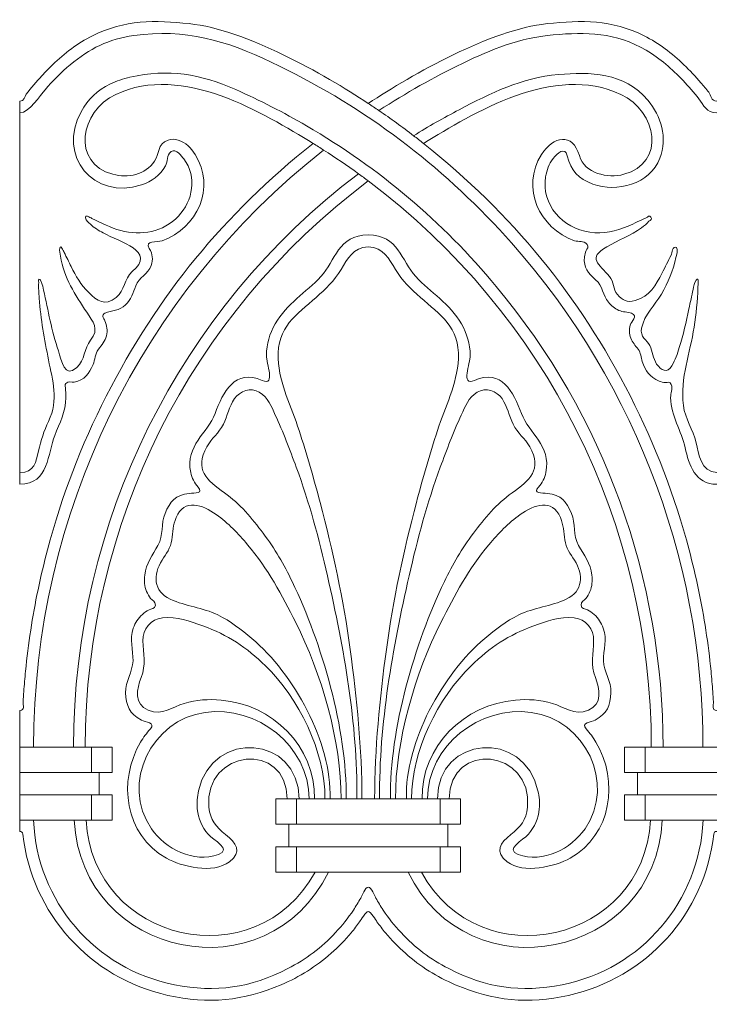
# Model space of a CAD drawing. Units: millimetres. Extents: x -117 to 115, y -51 to 43.
# Drawn here: x -117 to -59, y -39 to 43 of the extents above; entities that cross this region are included whole.
import ezdxf

# ---------------------------------------------------------------- set-up
doc = ezdxf.new("R2010")
doc.units = ezdxf.units.MM
doc.header["$MEASUREMENT"] = 0
doc.layers.add('Make2D__visible__tangents', color=7, linetype='Continuous')

msp = doc.modelspace()

# ---------------------------------------------------------------- linework, layer by layer
at = {"layer": 'Make2D__visible__tangents', "color": 5, "lineweight": 9}
for points, knots in [([(-88.119, 36.404), (-91.84, 38.858), (-98.31, 42.539), (-103.033, 43.045), (-105.868, 43.349), (-108.407, 43.375), (-111.098, 42.037), (-112.356, 41.412), (-113.41, 40.587), (-114.416, 39.625), (-114.728, 39.327), (-115.03, 39.02), (-115.323, 38.703), (-115.778, 38.21), (-116.209, 37.699), (-116.614, 37.164), (-116.775, 36.952), (-116.764, 36.598), (-117.162, 36.598)], [0, 0, 0, 0, 0.142857, 0.142857, 0.142857, 0.285714, 0.285714, 0.285714, 0.428571, 0.428571, 0.428571, 0.571429, 0.571429, 0.571429, 0.714286, 0.714286, 0.714286, 1, 1, 1, 1]), ([(-117.162, 35.617), (-116.357, 35.617), (-115.419, 37.11), (-115.05, 37.536), (-114.401, 38.286), (-113.712, 38.983), (-112.953, 39.623), (-111.358, 40.966), (-109.733, 41.767), (-107.647, 42.058), (-103.397, 42.65), (-99.932, 41.631), (-96.203, 39.849), (-88.866, 36.341), (-82.741, 31.844), (-77.198, 25.893), (-66.296, 14.188), (-60.234, -1.212), (-60.233, -17.206)], [0, 0, 0, 0, 0.142857, 0.142857, 0.142857, 0.285714, 0.285714, 0.285714, 0.428571, 0.428571, 0.428571, 0.571429, 0.571429, 0.571429, 0.714286, 0.714286, 0.714286, 1, 1, 1, 1]), ([(-88.119, 36.404), (-84.399, 38.858), (-77.928, 42.539), (-73.205, 43.045), (-70.37, 43.349), (-67.831, 43.375), (-65.14, 42.037), (-63.882, 41.412), (-62.828, 40.587), (-61.822, 39.625), (-61.325, 39.15), (-60.854, 38.652), (-60.406, 38.131), (-60.182, 37.871), (-59.965, 37.605), (-59.754, 37.334), (-59.548, 37.069), (-59.59, 36.598), (-59.075, 36.598)], [0, 0, 0, 0, 0.142857, 0.142857, 0.142857, 0.285714, 0.285714, 0.285714, 0.428571, 0.428571, 0.428571, 0.571429, 0.571429, 0.571429, 0.714286, 0.714286, 0.714286, 1, 1, 1, 1]), ([(-59.075, 35.617), (-59.952, 35.617), (-60.162, 36.262), (-60.575, 36.791), (-60.986, 37.317), (-61.423, 37.817), (-61.884, 38.299), (-62.816, 39.272), (-63.793, 40.135), (-64.964, 40.825), (-67.513, 42.329), (-69.947, 42.348), (-72.716, 42.109), (-75.472, 41.872), (-77.849, 40.906), (-80.278, 39.732), (-82.684, 38.569), (-84.994, 37.267), (-87.235, 35.811)], [0, 0, 0, 0, 0.142857, 0.142857, 0.142857, 0.285714, 0.285714, 0.285714, 0.428571, 0.428571, 0.428571, 0.571429, 0.571429, 0.571429, 0.714286, 0.714286, 0.714286, 1, 1, 1, 1]), ([(-92.722, 33.067), (-96.81, 35.568), (-103.595, 39.77), (-109.158, 37.156), (-112.146, 35.752), (-112.874, 31.434), (-109.401, 30.498), (-108.149, 30.161), (-106.699, 30.442), (-105.926, 31.604), (-105.542, 32.182), (-105.693, 33.033), (-104.794, 33.348), (-104.508, 33.448), (-104.256, 33.442), (-103.97, 33.355), (-103.279, 33.145), (-102.91, 32.713), (-102.547, 32.142), (-100.803, 29.4), (-102.357, 26.003), (-105.303, 24.971), (-105.712, 24.828), (-106.787, 25.032), (-106.362, 24.32)], [0, 0, 0, 0, 0.0434783, 0.0434783, 0.0434783, 0.0869565, 0.0869565, 0.0869565, 0.1304348, 0.1304348, 0.1304348, 0.173913, 0.173913, 0.173913, 0.2173913, 0.2173913, 0.2173913, 0.2608696, 0.2608696, 0.2608696, 0.3043478, 0.3043478, 0.3043478, 0.3478261, 0.3478261, 0.3478261, 0.3478261]), ([(-83.516, 33.067), (-79.428, 35.568), (-72.644, 39.77), (-67.08, 37.156), (-64.047, 35.73), (-63.309, 31.442), (-66.836, 30.498), (-68.147, 30.148), (-70.102, 30.541), (-70.533, 32.065)], [0, 0, 0, 0, 0.0434783, 0.0434783, 0.0434783, 0.0869565, 0.0869565, 0.0869565, 0.1304348, 0.1304348, 0.1304348, 0.1304348]), ([(-63.556, -17.206), (-63.557, -3.186), (-68.475, 10.39), (-77.453, 21.159), (-82.008, 26.622), (-87.129, 30.953), (-93.272, 34.539), (-95.182, 35.654), (-97.138, 36.655), (-99.159, 37.552), (-102.103, 38.86), (-104.769, 39.317), (-107.978, 38.582), (-108.541, 38.452), (-109.08, 38.28), (-109.604, 38.03), (-110.72, 37.498), (-111.462, 36.779), (-112.052, 35.698), (-114.057, 32.024), (-110.998, 28.322), (-107.016, 29.621), (-106.112, 29.915), (-105.508, 30.377), (-105.021, 31.201), (-104.798, 31.578), (-104.975, 32.07), (-104.53, 32.391), (-104.138, 32.673), (-103.666, 32.02), (-103.486, 31.777)], [0, 0, 0, 0, 0.0263158, 0.0263158, 0.0263158, 0.0526316, 0.0526316, 0.0526316, 0.0789474, 0.0789474, 0.0789474, 0.1052632, 0.1052632, 0.1052632, 0.1315789, 0.1315789, 0.1315789, 0.1578947, 0.1578947, 0.1578947, 0.1842105, 0.1842105, 0.1842105, 0.2105263, 0.2105263, 0.2105263, 0.2368421, 0.2368421, 0.2368421, 0.2631579, 0.2631579, 0.2631579, 0.2631579]), ([(-84.341, 33.712), (-83.102, 34.48), (-81.841, 35.2), (-80.55, 35.876), (-77.907, 37.259), (-75.378, 38.54), (-72.279, 38.808), (-69.653, 39.035), (-66.812, 39.01), (-64.84, 36.669), (-63.731, 35.353), (-63.155, 33.545), (-63.816, 31.839), (-64.644, 29.702), (-67.417, 28.927), (-69.416, 29.689), (-70.609, 30.144), (-71.243, 30.775), (-71.537, 32.046)], [0, 0, 0, 0, 0.027027, 0.027027, 0.027027, 0.0540541, 0.0540541, 0.0540541, 0.0810811, 0.0810811, 0.0810811, 0.1081081, 0.1081081, 0.1081081, 0.1351351, 0.1351351, 0.1351351, 0.1621622, 0.1621622, 0.1621622, 0.1621622]), ([(-70.533, 32.065), (-71.081, 34.004), (-72.713, 33.683), (-73.692, 32.141), (-75.435, 29.394), (-73.879, 26.001), (-70.929, 24.969), (-70.585, 24.849), (-70.189, 25.009), (-69.884, 24.65), (-69.712, 24.446), (-69.891, 24.313), (-69.966, 24.148), (-70.043, 23.978), (-70.09, 23.806), (-70.108, 23.619), (-70.197, 22.722), (-69.79, 22.252), (-69.176, 21.721)], [0.1304348, 0.1304348, 0.1304348, 0.1304348, 0.173913, 0.173913, 0.173913, 0.2173913, 0.2173913, 0.2173913, 0.2608696, 0.2608696, 0.2608696, 0.3043478, 0.3043478, 0.3043478, 0.3478261, 0.3478261, 0.3478261, 0.3913043, 0.3913043, 0.3913043, 0.3913043]), ([(-117.162, -14.143), (-116.688, -14.143), (-116.892, -13.714), (-116.876, -13.433), (-116.859, -13.15), (-116.84, -12.868), (-116.82, -12.585), (-116.779, -12.018), (-116.731, -11.452), (-116.675, -10.885), (-116.562, -9.744), (-116.418, -8.608), (-116.245, -7.474), (-115.897, -5.211), (-115.432, -2.982), (-114.846, -0.768), (-113.665, 3.691), (-112.052, 7.903), (-109.954, 12.01), (-105.642, 20.449), (-100.141, 27.171), (-92.722, 33.067)], [0, 0, 0, 0, 0.125, 0.125, 0.125, 0.25, 0.25, 0.25, 0.375, 0.375, 0.375, 0.5, 0.5, 0.5, 0.625, 0.625, 0.625, 0.75, 0.75, 0.75, 1, 1, 1, 1]), ([(-59.075, -14.143), (-59.55, -14.143), (-59.346, -13.714), (-59.363, -13.433), (-59.379, -13.15), (-59.398, -12.868), (-59.418, -12.585), (-59.459, -12.018), (-59.508, -11.452), (-59.564, -10.885), (-59.677, -9.744), (-59.82, -8.608), (-59.994, -7.474), (-60.341, -5.211), (-60.806, -2.982), (-61.392, -0.768), (-62.573, 3.691), (-64.186, 7.903), (-66.285, 12.01), (-70.596, 20.449), (-76.097, 27.171), (-83.516, 33.067)], [0, 0, 0, 0, 0.125, 0.125, 0.125, 0.25, 0.25, 0.25, 0.375, 0.375, 0.375, 0.5, 0.5, 0.5, 0.625, 0.625, 0.625, 0.75, 0.75, 0.75, 1, 1, 1, 1]), ([(-71.537, 32.046), (-71.72, 32.833), (-72.374, 32.271), (-72.727, 31.81), (-73.082, 31.347), (-73.245, 30.856), (-73.342, 30.294), (-73.738, 27.969), (-71.892, 25.978), (-69.67, 25.675), (-68.505, 25.515), (-67.512, 25.736), (-66.454, 26.188), (-65.948, 26.405), (-65.467, 26.672), (-64.959, 26.885)], [0.1621622, 0.1621622, 0.1621622, 0.1621622, 0.1891892, 0.1891892, 0.1891892, 0.2162162, 0.2162162, 0.2162162, 0.2432432, 0.2432432, 0.2432432, 0.2702703, 0.2702703, 0.2702703, 0.2972973, 0.2972973, 0.2972973, 0.2972973]), ([(-103.486, 31.777), (-102.368, 30.269), (-102.725, 28.308), (-103.944, 27.01), (-105.198, 25.675), (-107.059, 25.361), (-108.747, 25.817), (-109.599, 26.047), (-110.354, 26.465), (-111.143, 26.825)], [0.26315789, 0.26315789, 0.26315789, 0.26315789, 0.28947368, 0.28947368, 0.28947368, 0.31578947, 0.31578947, 0.31578947, 0.34210526, 0.34210526, 0.34210526, 0.34210526]), ([(-111.143, 26.825), (-111.324, 26.908), (-111.738, 27.213), (-111.675, 26.863), (-111.628, 26.604), (-111.434, 26.503), (-111.275, 26.349)], [0.34210526, 0.34210526, 0.34210526, 0.34210526, 0.36842105, 0.36842105, 0.36842105, 0.39473684, 0.39473684, 0.39473684, 0.39473684]), ([(-64.959, 26.885), (-64.832, 26.938), (-64.714, 27.124), (-64.572, 26.944), (-64.428, 26.76), (-64.635, 26.693), (-64.735, 26.588)], [0.2972973, 0.2972973, 0.2972973, 0.2972973, 0.32432432, 0.32432432, 0.32432432, 0.35135135, 0.35135135, 0.35135135, 0.35135135]), ([(-111.275, 26.349), (-110.956, 26.039), (-110.586, 25.828), (-110.204, 25.617), (-108.832, 24.858), (-105.74, 24.132), (-107.783, 22.395)], [0.39473684, 0.39473684, 0.39473684, 0.39473684, 0.42105263, 0.42105263, 0.42105263, 0.44736842, 0.44736842, 0.44736842, 0.44736842]), ([(-64.735, 26.588), (-64.927, 26.389), (-65.126, 26.204), (-65.354, 26.045), (-66.268, 25.409), (-67.296, 25.008), (-68.251, 24.459), (-69.918, 23.499), (-68.895, 23.054), (-68.016, 21.987), (-67.644, 21.535), (-67.747, 20.941), (-67.368, 20.49), (-66.946, 19.989), (-66.558, 19.799), (-65.897, 19.983), (-64.601, 20.343), (-64.191, 21.273), (-63.638, 22.287)], [0.3513514, 0.3513514, 0.3513514, 0.3513514, 0.3783784, 0.3783784, 0.3783784, 0.4054054, 0.4054054, 0.4054054, 0.4324324, 0.4324324, 0.4324324, 0.4594595, 0.4594595, 0.4594595, 0.4864865, 0.4864865, 0.4864865, 0.5135135, 0.5135135, 0.5135135, 0.5135135]), ([(-88.119, 25.453), (-90.642, 25.466), (-90.864, 23.283), (-92.068, 21.985), (-93.311, 20.645), (-94.917, 19.73), (-95.874, 18.042), (-96.347, 17.207), (-96.597, 16.388), (-96.612, 15.421), (-96.621, 14.773), (-95.798, 12.817), (-96.956, 13.333)], [0, 0, 0, 0, 0.0357143, 0.0357143, 0.0357143, 0.0714286, 0.0714286, 0.0714286, 0.1071429, 0.1071429, 0.1071429, 0.1428571, 0.1428571, 0.1428571, 0.1428571]), ([(-88.119, 25.453), (-85.596, 25.466), (-85.374, 23.283), (-84.17, 21.985), (-82.928, 20.645), (-81.321, 19.73), (-80.364, 18.042), (-79.891, 17.207), (-79.641, 16.388), (-79.627, 15.421), (-79.617, 14.773), (-80.441, 12.817), (-79.282, 13.333)], [0, 0, 0, 0, 0.0357143, 0.0357143, 0.0357143, 0.0714286, 0.0714286, 0.0714286, 0.1071429, 0.1071429, 0.1071429, 0.1428571, 0.1428571, 0.1428571, 0.1428571]), ([(-113.454, 23.986), (-113.541, 24.152), (-113.744, 24.675), (-113.82, 24.343), (-113.874, 24.108), (-113.809, 23.901), (-113.772, 23.681)], [0.55263158, 0.55263158, 0.55263158, 0.55263158, 0.57894737, 0.57894737, 0.57894737, 0.60526316, 0.60526316, 0.60526316, 0.60526316]), ([(-106.362, 24.32), (-106.076, 23.841), (-106.041, 23.429), (-106.209, 22.903), (-106.447, 22.154), (-107.226, 21.933), (-107.489, 21.211), (-107.7, 20.632), (-107.863, 20.072), (-108.347, 19.618), (-108.854, 19.141), (-109.492, 19.168), (-110.059, 18.927), (-110.408, 18.779), (-110.16, 18.529), (-110.069, 18.308), (-109.895, 17.889), (-109.829, 17.509), (-109.937, 17.055), (-110.047, 16.597), (-110.327, 16.282), (-110.598, 15.935), (-110.907, 15.54), (-110.865, 15.066), (-111.051, 14.648), (-111.388, 13.893), (-111.741, 13.376), (-112.628, 13.194), (-112.854, 13.147), (-113.1, 13.337), (-113.312, 13.082), (-113.407, 12.968), (-113.367, 12.859), (-113.355, 12.739), (-113.327, 12.463), (-113.311, 12.187), (-113.312, 11.909), (-113.316, 10.727), (-113.83, 9.783), (-114.247, 8.76), (-114.84, 7.308), (-114.69, 4.687), (-117.162, 4.687)], [0.3478261, 0.3478261, 0.3478261, 0.3478261, 0.3913043, 0.3913043, 0.3913043, 0.4347826, 0.4347826, 0.4347826, 0.4782609, 0.4782609, 0.4782609, 0.5217391, 0.5217391, 0.5217391, 0.5652174, 0.5652174, 0.5652174, 0.6086957, 0.6086957, 0.6086957, 0.6521739, 0.6521739, 0.6521739, 0.6956522, 0.6956522, 0.6956522, 0.7391304, 0.7391304, 0.7391304, 0.7826087, 0.7826087, 0.7826087, 0.826087, 0.826087, 0.826087, 0.8695652, 0.8695652, 0.8695652, 0.9130435, 0.9130435, 0.9130435, 1, 1, 1, 1]), ([(-107.783, 22.395), (-108.487, 21.798), (-108.392, 20.833), (-109.119, 20.245), (-110.079, 19.468), (-110.695, 19.957), (-111.429, 20.672), (-112.074, 21.298), (-112.484, 22.035), (-112.878, 22.819), (-113.073, 23.206), (-113.255, 23.6), (-113.454, 23.986)], [0.4473684, 0.4473684, 0.4473684, 0.4473684, 0.4736842, 0.4736842, 0.4736842, 0.5, 0.5, 0.5, 0.5263158, 0.5263158, 0.5263158, 0.5526316, 0.5526316, 0.5526316, 0.5526316]), ([(-88.648, -21.516), (-88.648, -17.326), (-89.078, -13.201), (-89.628, -9.061), (-90.179, -4.916), (-91.07, -0.868), (-92.131, 3.168), (-92.66, 5.183), (-93.243, 7.18), (-93.88, 9.165), (-94.515, 11.144), (-95.523, 12.957), (-95.627, 15.147), (-95.75, 17.784), (-94.082, 18.808), (-92.464, 20.243), (-91.678, 20.94), (-90.952, 21.653), (-90.389, 22.561), (-89.818, 23.483), (-89.425, 24.351), (-88.119, 24.472)], [0, 0, 0, 0, 0.125, 0.125, 0.125, 0.25, 0.25, 0.25, 0.375, 0.375, 0.375, 0.5, 0.5, 0.5, 0.625, 0.625, 0.625, 0.75, 0.75, 0.75, 1, 1, 1, 1]), ([(-87.591, -21.516), (-87.591, -17.326), (-87.16, -13.201), (-86.61, -9.061), (-86.059, -4.916), (-85.168, -0.868), (-84.108, 3.168), (-83.578, 5.183), (-82.995, 7.18), (-82.358, 9.165), (-81.723, 11.144), (-80.715, 12.957), (-80.612, 15.147), (-80.488, 17.784), (-82.156, 18.808), (-83.774, 20.243), (-84.56, 20.94), (-85.286, 21.653), (-85.849, 22.561), (-86.421, 23.483), (-86.814, 24.351), (-88.119, 24.472)], [0, 0, 0, 0, 0.125, 0.125, 0.125, 0.25, 0.25, 0.25, 0.375, 0.375, 0.375, 0.5, 0.5, 0.5, 0.625, 0.625, 0.625, 0.75, 0.75, 0.75, 1, 1, 1, 1]), ([(-62.896, 23.763), (-62.812, 23.932), (-62.765, 24.597), (-62.449, 24.407), (-62.281, 24.305), (-62.461, 23.691), (-62.485, 23.58)], [0.54054054, 0.54054054, 0.54054054, 0.54054054, 0.56756757, 0.56756757, 0.56756757, 0.59459459, 0.59459459, 0.59459459, 0.59459459]), ([(-62.485, 23.58), (-62.72, 22.478), (-63.145, 21.495), (-63.699, 20.526), (-64.243, 19.572), (-65.106, 18.859), (-65.348, 17.676), (-65.492, 16.968), (-64.914, 16.707), (-64.665, 16.237), (-64.404, 15.746), (-64.427, 15.175), (-64.092, 14.699), (-63.71, 14.155), (-63.226, 13.898), (-62.824, 14.56), (-62.531, 15.042), (-62.373, 15.562), (-62.205, 16.089)], [0.5945946, 0.5945946, 0.5945946, 0.5945946, 0.6216216, 0.6216216, 0.6216216, 0.6486486, 0.6486486, 0.6486486, 0.6756757, 0.6756757, 0.6756757, 0.7027027, 0.7027027, 0.7027027, 0.7297297, 0.7297297, 0.7297297, 0.7567568, 0.7567568, 0.7567568, 0.7567568]), ([(-115.335, 21.482), (-115.372, 21.581), (-115.398, 21.676), (-115.49, 21.748), (-115.631, 21.859), (-115.574, 21.592), (-115.578, 21.495)], [0.78947368, 0.78947368, 0.78947368, 0.78947368, 0.81578947, 0.81578947, 0.81578947, 0.84210526, 0.84210526, 0.84210526, 0.84210526]), ([(-69.176, 21.721), (-68.571, 21.197), (-68.59, 20.41), (-68.106, 19.843), (-67.86, 19.555), (-67.588, 19.335), (-67.244, 19.17), (-66.9, 19.005), (-66.525, 19.074), (-66.18, 18.927), (-65.596, 18.68), (-66.21, 18.268), (-66.291, 17.942), (-66.385, 17.562), (-66.378, 17.228), (-66.241, 16.858), (-66.108, 16.499), (-65.871, 16.229), (-65.644, 15.94), (-65.395, 15.623), (-65.405, 15.252), (-65.288, 14.908), (-65.028, 14.137), (-64.688, 13.611), (-63.894, 13.282), (-63.72, 13.209), (-63.548, 13.169), (-63.359, 13.165), (-63.177, 13.161), (-62.975, 13.259), (-62.882, 13.006), (-62.736, 12.612), (-62.927, 12.275), (-62.926, 11.909), (-62.921, 10.344), (-62.015, 9.149), (-61.712, 7.718)], [0.3913043, 0.3913043, 0.3913043, 0.3913043, 0.4347826, 0.4347826, 0.4347826, 0.4782609, 0.4782609, 0.4782609, 0.5217391, 0.5217391, 0.5217391, 0.5652174, 0.5652174, 0.5652174, 0.6086957, 0.6086957, 0.6086957, 0.6521739, 0.6521739, 0.6521739, 0.6956522, 0.6956522, 0.6956522, 0.7391304, 0.7391304, 0.7391304, 0.7826087, 0.7826087, 0.7826087, 0.826087, 0.826087, 0.826087, 0.8695652, 0.8695652, 0.8695652, 0.9130435, 0.9130435, 0.9130435, 0.9130435]), ([(-61.053, 20.912), (-60.991, 21.179), (-60.965, 21.446), (-60.799, 21.688), (-60.554, 22.047), (-60.649, 21.283), (-60.656, 21.052)], [0.81081081, 0.81081081, 0.81081081, 0.81081081, 0.83783784, 0.83783784, 0.83783784, 0.86486486, 0.86486486, 0.86486486, 0.86486486]), ([(-113.938, 15.798), (-114.215, 16.623), (-114.435, 17.459), (-114.626, 18.308), (-114.816, 19.155), (-114.977, 20.008), (-115.172, 20.854)], [0.71052632, 0.71052632, 0.71052632, 0.71052632, 0.73684211, 0.73684211, 0.73684211, 0.76315789, 0.76315789, 0.76315789, 0.76315789]), ([(-62.205, 16.089), (-61.869, 17.143), (-61.626, 18.215), (-61.399, 19.295), (-61.286, 19.834), (-61.178, 20.375), (-61.053, 20.912)], [0.75675676, 0.75675676, 0.75675676, 0.75675676, 0.78378378, 0.78378378, 0.78378378, 0.81081081, 0.81081081, 0.81081081, 0.81081081]), ([(-60.656, 21.052), (-60.689, 19.952), (-60.801, 18.867), (-60.97, 17.78), (-61.307, 15.611), (-62.139, 13.575), (-61.865, 11.258), (-61.731, 10.123), (-61.036, 9.235), (-60.801, 8.151), (-60.609, 7.264), (-60.401, 5.669), (-59.075, 5.669)], [0.8648649, 0.8648649, 0.8648649, 0.8648649, 0.8918919, 0.8918919, 0.8918919, 0.9189189, 0.9189189, 0.9189189, 0.9459459, 0.9459459, 0.9459459, 1, 1, 1, 1]), ([(-111.253, 16.687), (-111.817, 15.994), (-111.7, 15.049), (-112.406, 14.399), (-113.419, 13.464), (-113.666, 14.988), (-113.938, 15.798)], [0.65789474, 0.65789474, 0.65789474, 0.65789474, 0.68421053, 0.68421053, 0.68421053, 0.71052632, 0.71052632, 0.71052632, 0.71052632]), ([(-100.109, 3.982), (-101.574, 5.015), (-102.636, 5.918), (-101.57, 7.811), (-101.184, 8.496), (-100.542, 8.963), (-100.193, 9.683), (-99.855, 10.382), (-99.718, 11.154), (-99.264, 11.816), (-98.827, 12.453), (-97.9, 12.785), (-97.199, 12.355), (-96.435, 11.887), (-96.205, 11.178), (-95.869, 10.455)], [0.25, 0.25, 0.25, 0.25, 0.3333333, 0.3333333, 0.3333333, 0.4166667, 0.4166667, 0.4166667, 0.5, 0.5, 0.5, 0.5833333, 0.5833333, 0.5833333, 0.6666667, 0.6666667, 0.6666667, 0.6666667]), ([(-76.129, 3.982), (-74.664, 5.015), (-73.602, 5.918), (-74.669, 7.811), (-75.054, 8.496), (-75.696, 8.963), (-76.045, 9.683), (-76.383, 10.382), (-76.52, 11.154), (-76.975, 11.816), (-77.411, 12.453), (-78.339, 12.785), (-79.039, 12.355), (-79.803, 11.887), (-80.033, 11.178), (-80.369, 10.455)], [0.25, 0.25, 0.25, 0.25, 0.3333333, 0.3333333, 0.3333333, 0.4166667, 0.4166667, 0.4166667, 0.5, 0.5, 0.5, 0.5833333, 0.5833333, 0.5833333, 0.6666667, 0.6666667, 0.6666667, 0.6666667]), ([(-114.764, 9.924), (-115.146, 9.135), (-115.381, 8.313), (-115.588, 7.469), (-115.819, 6.531), (-115.914, 5.669), (-117.162, 5.669)], [0.92105263, 0.92105263, 0.92105263, 0.92105263, 0.94736842, 0.94736842, 0.94736842, 1, 1, 1, 1]), ([(-100.882, 10.581), (-101.5, 8.918), (-103.38, 7.949), (-102.915, 5.669), (-102.818, 5.194), (-102.62, 4.817), (-102.303, 4.455)], [0.17857143, 0.17857143, 0.17857143, 0.17857143, 0.21428571, 0.21428571, 0.21428571, 0.25, 0.25, 0.25, 0.25]), ([(-95.869, 10.455), (-95.209, 9.031), (-94.656, 7.569), (-94.114, 6.099), (-93.026, 3.146), (-92.216, 0.137), (-91.524, -2.926), (-90.135, -9.073), (-89.023, -15.148), (-89.059, -21.516)], [0.6666667, 0.6666667, 0.6666667, 0.6666667, 0.75, 0.75, 0.75, 0.8333333, 0.8333333, 0.8333333, 1, 1, 1, 1]), ([(-80.369, 10.455), (-81.029, 9.031), (-81.582, 7.569), (-82.124, 6.099), (-83.212, 3.146), (-84.022, 0.137), (-84.714, -2.926), (-86.103, -9.073), (-87.215, -15.148), (-87.179, -21.516)], [0.6666667, 0.6666667, 0.6666667, 0.6666667, 0.75, 0.75, 0.75, 0.8333333, 0.8333333, 0.8333333, 1, 1, 1, 1]), ([(-75.357, 10.581), (-74.738, 8.918), (-72.858, 7.949), (-73.323, 5.669), (-73.42, 5.194), (-73.619, 4.817), (-73.936, 4.455)], [0.17857143, 0.17857143, 0.17857143, 0.17857143, 0.21428571, 0.21428571, 0.21428571, 0.25, 0.25, 0.25, 0.25]), ([(-102.303, 4.455), (-101.801, 3.882), (-102.567, 3.977), (-103.039, 3.93), (-104.175, 3.819), (-104.641, 3.245), (-105.046, 2.266), (-105.405, 1.398), (-105.155, 0.457), (-105.639, -0.405), (-106.087, -1.2), (-106.641, -1.898), (-106.747, -2.883), (-106.798, -3.356), (-106.77, -3.786), (-106.592, -4.236), (-106.506, -4.453), (-106.394, -4.648), (-106.252, -4.832), (-106.115, -5.009), (-105.84, -5.064), (-105.86, -5.377), (-105.881, -5.72), (-106.188, -5.657), (-106.383, -5.76), (-106.588, -5.87), (-106.771, -6.001), (-106.941, -6.159), (-107.293, -6.484), (-107.532, -6.844), (-107.699, -7.292), (-108.054, -8.242), (-107.686, -9.106), (-107.718, -10.013), (-107.752, -10.956), (-108.371, -11.701), (-108.335, -12.673), (-108.295, -13.742), (-108.02, -14.429), (-107.019, -14.952), (-106.684, -15.128), (-105.808, -15.17), (-106.275, -15.687)], [0.25, 0.25, 0.25, 0.25, 0.2857143, 0.2857143, 0.2857143, 0.3214286, 0.3214286, 0.3214286, 0.3571429, 0.3571429, 0.3571429, 0.3928571, 0.3928571, 0.3928571, 0.4285714, 0.4285714, 0.4285714, 0.4642857, 0.4642857, 0.4642857, 0.5, 0.5, 0.5, 0.5357143, 0.5357143, 0.5357143, 0.5714286, 0.5714286, 0.5714286, 0.6071429, 0.6071429, 0.6071429, 0.6428571, 0.6428571, 0.6428571, 0.6785714, 0.6785714, 0.6785714, 0.7142857, 0.7142857, 0.7142857, 0.75, 0.75, 0.75, 0.75]), ([(-73.936, 4.455), (-74.437, 3.882), (-73.671, 3.977), (-73.199, 3.93), (-72.063, 3.819), (-71.597, 3.245), (-71.192, 2.266), (-70.834, 1.398), (-71.084, 0.457), (-70.599, -0.405), (-70.151, -1.2), (-69.597, -1.898), (-69.491, -2.883), (-69.441, -3.356), (-69.469, -3.786), (-69.647, -4.236), (-69.733, -4.453), (-69.844, -4.648), (-69.987, -4.832), (-70.123, -5.009), (-70.398, -5.064), (-70.379, -5.377), (-70.357, -5.72), (-70.05, -5.657), (-69.855, -5.76), (-69.65, -5.87), (-69.468, -6.001), (-69.297, -6.159), (-68.945, -6.484), (-68.706, -6.844), (-68.539, -7.292), (-68.184, -8.242), (-68.552, -9.106), (-68.52, -10.013), (-68.486, -10.956), (-67.867, -11.701), (-67.903, -12.673), (-67.943, -13.742), (-68.218, -14.429), (-69.219, -14.952), (-69.554, -15.128), (-70.43, -15.17), (-69.964, -15.687)], [0.25, 0.25, 0.25, 0.25, 0.2857143, 0.2857143, 0.2857143, 0.3214286, 0.3214286, 0.3214286, 0.3571429, 0.3571429, 0.3571429, 0.3928571, 0.3928571, 0.3928571, 0.4285714, 0.4285714, 0.4285714, 0.4642857, 0.4642857, 0.4642857, 0.5, 0.5, 0.5, 0.5357143, 0.5357143, 0.5357143, 0.5714286, 0.5714286, 0.5714286, 0.6071429, 0.6071429, 0.6071429, 0.6428571, 0.6428571, 0.6428571, 0.6785714, 0.6785714, 0.6785714, 0.7142857, 0.7142857, 0.7142857, 0.75, 0.75, 0.75, 0.75]), ([(-91.299, -21.516), (-91.158, -16.78), (-94.346, -11.08), (-97.816, -8.161), (-98.704, -7.413), (-99.595, -6.711), (-100.653, -6.194), (-101.926, -5.573), (-103.341, -5.49), (-104.617, -4.882), (-106.028, -4.21), (-106.075, -2.843), (-105.301, -1.64), (-104.959, -1.106), (-104.579, -0.632), (-104.497, 0.052), (-104.422, 0.682), (-104.387, 1.304), (-104.132, 1.909), (-103.438, 3.561), (-101.932, 2.972), (-100.784, 2.164), (-99.774, 1.454), (-98.963, 0.584), (-98.173, -0.345), (-96.49, -2.325), (-95.324, -4.549), (-94.165, -6.83), (-92.046, -10.999), (-90.349, -16.755), (-90.39, -21.516)], [0, 0, 0, 0, 0.090909, 0.090909, 0.090909, 0.181818, 0.181818, 0.181818, 0.272727, 0.272727, 0.272727, 0.363636, 0.363636, 0.363636, 0.454545, 0.454545, 0.454545, 0.545455, 0.545455, 0.545455, 0.636364, 0.636364, 0.636364, 0.727273, 0.727273, 0.727273, 0.818182, 0.818182, 0.818182, 1, 1, 1, 1]), ([(-89.959, -21.516), (-89.895, -15.671), (-91.983, -8.577), (-94.46, -3.419), (-95.142, -1.998), (-95.921, -0.66), (-96.874, 0.601), (-97.827, 1.862), (-98.787, 3.05), (-100.109, 3.982)], [0, 0, 0, 0, 0.0833333, 0.0833333, 0.0833333, 0.1666667, 0.1666667, 0.1666667, 0.25, 0.25, 0.25, 0.25]), ([(-86.279, -21.516), (-86.343, -15.671), (-84.256, -8.577), (-81.779, -3.419), (-81.096, -1.998), (-80.317, -0.66), (-79.364, 0.601), (-78.411, 1.862), (-77.451, 3.05), (-76.129, 3.982)], [0, 0, 0, 0, 0.0833333, 0.0833333, 0.0833333, 0.1666667, 0.1666667, 0.1666667, 0.25, 0.25, 0.25, 0.25]), ([(-84.939, -21.516), (-85.08, -16.78), (-81.892, -11.08), (-78.422, -8.161), (-77.534, -7.413), (-76.643, -6.711), (-75.585, -6.194), (-74.312, -5.573), (-72.897, -5.49), (-71.621, -4.882), (-70.211, -4.21), (-70.163, -2.843), (-70.937, -1.64), (-71.28, -1.106), (-71.66, -0.632), (-71.741, 0.052), (-71.816, 0.682), (-71.852, 1.304), (-72.106, 1.909), (-72.8, 3.561), (-74.306, 2.972), (-75.454, 2.164), (-76.464, 1.454), (-77.276, 0.584), (-78.065, -0.345), (-79.748, -2.325), (-80.914, -4.549), (-82.073, -6.83), (-84.192, -10.999), (-85.889, -16.755), (-85.848, -21.516)], [0, 0, 0, 0, 0.090909, 0.090909, 0.090909, 0.181818, 0.181818, 0.181818, 0.272727, 0.272727, 0.272727, 0.363636, 0.363636, 0.363636, 0.454545, 0.454545, 0.454545, 0.545455, 0.545455, 0.545455, 0.636364, 0.636364, 0.636364, 0.727273, 0.727273, 0.727273, 0.818182, 0.818182, 0.818182, 1, 1, 1, 1]), ([(-107.043, -11.413), (-106.619, -10.363), (-106.874, -9.379), (-106.897, -8.352), (-106.919, -7.393), (-106.246, -6.54), (-105.269, -6.436), (-104.028, -6.305), (-103.004, -6.737), (-101.903, -7.116)], [0.4, 0.4, 0.4, 0.4, 0.5, 0.5, 0.5, 0.6, 0.6, 0.6, 0.7, 0.7, 0.7, 0.7]), ([(-69.195, -11.413), (-69.619, -10.363), (-69.364, -9.379), (-69.341, -8.352), (-69.32, -7.393), (-69.992, -6.54), (-70.969, -6.436), (-72.21, -6.305), (-73.234, -6.737), (-74.336, -7.116)], [0.4, 0.4, 0.4, 0.4, 0.5, 0.5, 0.5, 0.6, 0.6, 0.6, 0.7, 0.7, 0.7, 0.7]), ([(-101.903, -7.116), (-99.853, -7.822), (-98.229, -8.933), (-96.689, -10.423), (-93.93, -13.093), (-91.697, -17.559), (-91.733, -21.516)], [0.7, 0.7, 0.7, 0.7, 0.8, 0.8, 0.8, 1, 1, 1, 1]), ([(-74.336, -7.116), (-76.386, -7.822), (-78.01, -8.933), (-79.549, -10.423), (-82.308, -13.093), (-84.541, -17.559), (-84.505, -21.516)], [0.7, 0.7, 0.7, 0.7, 0.8, 0.8, 0.8, 1, 1, 1, 1]), ([(-92.599, -21.516), (-92.525, -17.108), (-96.121, -13.658), (-100.374, -13.286), (-101.434, -13.193), (-102.429, -13.261), (-103.457, -13.566), (-104.443, -13.857), (-105.24, -14.616), (-106.457, -14.132), (-107.643, -13.66), (-107.415, -12.334), (-107.043, -11.413)], [0, 0, 0, 0, 0.1, 0.1, 0.1, 0.2, 0.2, 0.2, 0.3, 0.3, 0.3, 0.4, 0.4, 0.4, 0.4]), ([(-83.64, -21.516), (-83.713, -17.108), (-80.117, -13.658), (-75.864, -13.286), (-74.804, -13.193), (-73.809, -13.261), (-72.782, -13.566), (-71.796, -13.857), (-70.998, -14.616), (-69.781, -14.132), (-68.595, -13.66), (-68.824, -12.334), (-69.195, -11.413)], [0, 0, 0, 0, 0.1, 0.1, 0.1, 0.2, 0.2, 0.2, 0.3, 0.3, 0.3, 0.4, 0.4, 0.4, 0.4]), ([(-102.366, -22.329), (-102.284, -23.168), (-101.991, -23.819), (-101.455, -24.461), (-101.032, -24.968), (-99.428, -25.712), (-100.608, -26.143), (-102.664, -26.895), (-105.034, -25.661), (-106.18, -24.002), (-108.788, -20.223), (-106.177, -14.909), (-101.702, -14.307), (-97.41, -13.73), (-93.056, -17.054), (-93.056, -21.515)], [0.5, 0.5, 0.5, 0.5, 0.5833333, 0.5833333, 0.5833333, 0.6666667, 0.6666667, 0.6666667, 0.75, 0.75, 0.75, 0.8333333, 0.8333333, 0.8333333, 1, 1, 1, 1]), ([(-73.872, -22.329), (-73.954, -23.168), (-74.247, -23.819), (-74.783, -24.461), (-75.206, -24.968), (-76.81, -25.712), (-75.631, -26.143), (-73.574, -26.895), (-71.204, -25.661), (-70.058, -24.002), (-67.45, -20.223), (-70.062, -14.909), (-74.536, -14.307), (-78.828, -13.73), (-83.182, -17.054), (-83.182, -21.515)], [0.5, 0.5, 0.5, 0.5, 0.5833333, 0.5833333, 0.5833333, 0.6666667, 0.6666667, 0.6666667, 0.75, 0.75, 0.75, 0.8333333, 0.8333333, 0.8333333, 1, 1, 1, 1]), ([(-106.275, -15.687), (-106.585, -16.03), (-106.853, -16.396), (-107.09, -16.793), (-109.016, -20.019), (-108.402, -24.504), (-104.94, -26.445), (-103.674, -27.155), (-101.064, -27.801), (-99.683, -26.756), (-98.608, -25.941), (-99.113, -25.182), (-100.002, -24.482)], [0.75, 0.75, 0.75, 0.75, 0.7857143, 0.7857143, 0.7857143, 0.8214286, 0.8214286, 0.8214286, 0.8571429, 0.8571429, 0.8571429, 0.8928571, 0.8928571, 0.8928571, 0.8928571]), ([(-93.89, -21.516), (-93.887, -16.208), (-101.113, -15.684), (-102.259, -20.834), (-102.315, -21.088), (-102.354, -21.342), (-102.373, -21.602), (-102.382, -21.731), (-102.386, -21.86), (-102.385, -21.99), (-102.384, -22.055), (-102.381, -22.12), (-102.378, -22.184)], [0, 0, 0, 0, 0.0833333, 0.0833333, 0.0833333, 0.1666667, 0.1666667, 0.1666667, 0.25, 0.25, 0.25, 0.3333333, 0.3333333, 0.3333333, 0.3333333]), ([(-82.348, -21.516), (-82.351, -16.208), (-75.125, -15.684), (-73.98, -20.834), (-73.923, -21.088), (-73.884, -21.342), (-73.866, -21.602), (-73.856, -21.731), (-73.852, -21.86), (-73.853, -21.99), (-73.854, -22.055), (-73.857, -22.12), (-73.86, -22.184), (-73.862, -22.217), (-73.865, -22.249), (-73.868, -22.281), (-73.869, -22.297), (-73.87, -22.313), (-73.872, -22.329)], [0, 0, 0, 0, 0.0833333, 0.0833333, 0.0833333, 0.1666667, 0.1666667, 0.1666667, 0.25, 0.25, 0.25, 0.3333333, 0.3333333, 0.3333333, 0.4166667, 0.4166667, 0.4166667, 0.5, 0.5, 0.5, 0.5]), ([(-69.964, -15.687), (-69.654, -16.03), (-69.385, -16.396), (-69.148, -16.793), (-67.223, -20.019), (-67.836, -24.504), (-71.299, -26.445), (-72.564, -27.155), (-75.174, -27.801), (-76.555, -26.756), (-77.63, -25.941), (-77.125, -25.182), (-76.236, -24.482)], [0.75, 0.75, 0.75, 0.75, 0.7857143, 0.7857143, 0.7857143, 0.8214286, 0.8214286, 0.8214286, 0.8571429, 0.8571429, 0.8571429, 0.8928571, 0.8928571, 0.8928571, 0.8928571]), ([(-100.002, -24.482), (-100.785, -23.865), (-101.298, -23.265), (-101.393, -22.205), (-101.823, -17.36), (-94.879, -16.651), (-94.871, -21.516)], [0.8928571, 0.8928571, 0.8928571, 0.8928571, 0.9285714, 0.9285714, 0.9285714, 1, 1, 1, 1]), ([(-76.236, -24.482), (-75.453, -23.865), (-74.94, -23.265), (-74.846, -22.205), (-74.415, -17.36), (-81.359, -16.651), (-81.367, -21.516)], [0.8928571, 0.8928571, 0.8928571, 0.8928571, 0.9285714, 0.9285714, 0.9285714, 1, 1, 1, 1]), ([(-102.378, -22.184), (-102.375, -22.217), (-102.373, -22.249), (-102.371, -22.281), (-102.369, -22.297), (-102.368, -22.313), (-102.366, -22.329)], [0.3333333, 0.3333333, 0.3333333, 0.3333333, 0.4166667, 0.4166667, 0.4166667, 0.5, 0.5, 0.5, 0.5]), ([(-60.23, -23.299), (-60.503, -30.029), (-65.359, -35.692), (-71.969, -36.988), (-75.428, -37.666), (-78.287, -37.261), (-81.421, -35.649), (-82.938, -34.869), (-84.224, -33.898), (-85.389, -32.653), (-85.94, -32.064), (-86.434, -31.441), (-86.88, -30.77), (-87.096, -30.446), (-87.297, -30.115), (-87.486, -29.775), (-87.558, -29.646), (-87.874, -28.858), (-88.119, -28.858), (-88.365, -28.858), (-88.68, -29.646), (-88.752, -29.775), (-88.941, -30.115), (-89.143, -30.446), (-89.358, -30.77), (-89.804, -31.441), (-90.298, -32.064), (-90.849, -32.653), (-92.014, -33.898), (-93.3, -34.869), (-94.817, -35.649), (-97.951, -37.261), (-100.809, -37.666), (-104.268, -36.988), (-110.879, -35.693), (-115.735, -30.03), (-116.008, -23.299)], [0, 0, 0, 0, 0.076923, 0.076923, 0.076923, 0.153846, 0.153846, 0.153846, 0.230769, 0.230769, 0.230769, 0.307692, 0.307692, 0.307692, 0.384615, 0.384615, 0.384615, 0.461538, 0.461538, 0.461538, 0.538462, 0.538462, 0.538462, 0.615385, 0.615385, 0.615385, 0.692308, 0.692308, 0.692308, 0.769231, 0.769231, 0.769231, 0.846154, 0.846154, 0.846154, 1, 1, 1, 1]), ([(-59.336, -24.456), (-60.082, -31.054), (-64.94, -36.448), (-71.425, -37.877), (-74.801, -38.621), (-77.691, -38.35), (-80.869, -36.992), (-82.413, -36.332), (-83.765, -35.48), (-85.025, -34.371), (-85.626, -33.843), (-86.177, -33.277), (-86.69, -32.663), (-86.939, -32.365), (-87.175, -32.059), (-87.401, -31.743), (-87.471, -31.645), (-87.927, -30.882), (-88.119, -30.882), (-88.311, -30.882), (-88.767, -31.644), (-88.837, -31.743), (-89.063, -32.059), (-89.3, -32.365), (-89.548, -32.663), (-90.061, -33.277), (-90.612, -33.843), (-91.213, -34.371), (-92.473, -35.48), (-93.825, -36.332), (-95.369, -36.992), (-98.547, -38.35), (-101.437, -38.621), (-104.813, -37.877), (-111.297, -36.448), (-116.157, -31.054), (-116.903, -24.456)], [0, 0, 0, 0, 0.076923, 0.076923, 0.076923, 0.153846, 0.153846, 0.153846, 0.230769, 0.230769, 0.230769, 0.307692, 0.307692, 0.307692, 0.384615, 0.384615, 0.384615, 0.461538, 0.461538, 0.461538, 0.538462, 0.538462, 0.538462, 0.615385, 0.615385, 0.615385, 0.692308, 0.692308, 0.692308, 0.769231, 0.769231, 0.769231, 0.846154, 0.846154, 0.846154, 1, 1, 1, 1])]:
    msp.add_open_spline(points, degree=3, knots=knots, dxfattribs=at)
for points in [[(-117.162, 36.598), (-117.162, 36.598), (-117.162, 4.687), (-117.162, 4.687)], [(-87.235, 35.811), (-87.528, 36.011), (-87.823, 36.209), (-88.119, 36.404)], [(-84.341, 33.712), (-85.286, 34.439), (-86.25, 35.138), (-87.235, 35.811)], [(-84.341, 33.712), (-84.064, 33.499), (-83.789, 33.285), (-83.516, 33.067)], [(-92.722, 33.067), (-92.425, 32.886), (-92.131, 32.702), (-91.838, 32.516)], [(-116.006, -17.206), (-116.004, 2.198), (-107.095, 20.526), (-91.838, 32.516)], [(-88.944, 30.551), (-89.89, 31.235), (-90.853, 31.889), (-91.838, 32.516)], [(-112.683, -17.206), (-112.68, 1.551), (-103.895, 19.225), (-88.944, 30.551)], [(-88.944, 30.551), (-88.667, 30.351), (-88.392, 30.149), (-88.119, 29.944)], [(-88.119, 29.944), (-102.962, 18.815), (-111.699, 1.346), (-111.701, -17.206)], [(-64.537, -17.206), (-64.539, 1.346), (-73.276, 18.815), (-88.119, 29.944)], [(-113.772, 23.681), (-113.469, 21.857), (-112.538, 20.474), (-111.575, 19.006)], [(-63.638, 22.287), (-63.373, 22.771), (-63.142, 23.27), (-62.896, 23.763)], [(-115.578, 21.495), (-115.598, 21.054), (-115.566, 20.616), (-115.537, 20.178)], [(-115.172, 20.854), (-115.22, 21.065), (-115.259, 21.277), (-115.335, 21.482)], [(-115.537, 20.178), (-115.422, 18.436), (-115.093, 16.741), (-114.762, 15.037)], [(-111.575, 19.006), (-111.069, 18.234), (-110.496, 17.617), (-111.253, 16.687)], [(-114.762, 15.037), (-114.426, 13.303), (-113.882, 11.749), (-114.764, 9.924)], [(-96.956, 13.333), (-99.22, 14.343), (-100.223, 12.35), (-100.882, 10.581)], [(-79.282, 13.333), (-77.018, 14.343), (-76.015, 12.35), (-75.357, 10.581)], [(-61.712, 7.718), (-61.416, 6.321), (-60.889, 4.688), (-59.075, 4.687)], [(-117.162, -14.143), (-117.162, -14.143), (-117.162, -24.224), (-117.162, -24.224)], [(-117.162, -17.206), (-117.162, -17.206), (-111.175, -17.206), (-111.175, -17.206)], [(-111.175, -19.318), (-111.175, -19.318), (-111.175, -17.206), (-111.175, -17.206)], [(-111.175, -17.206), (-111.175, -17.206), (-109.47, -17.206), (-109.47, -17.206)], [(-109.47, -17.206), (-109.47, -17.206), (-109.47, -19.318), (-109.47, -19.318)], [(-65.063, -17.206), (-65.063, -17.206), (-66.769, -17.206), (-66.769, -17.206)], [(-66.769, -17.206), (-66.769, -17.206), (-66.769, -19.318), (-66.769, -19.318)], [(-65.063, -19.318), (-65.063, -19.318), (-65.063, -17.206), (-65.063, -17.206)], [(-59.075, -17.206), (-59.075, -17.206), (-65.063, -17.206), (-65.063, -17.206)], [(-117.162, -19.318), (-117.162, -19.318), (-111.175, -19.318), (-111.175, -19.318)], [(-109.47, -19.318), (-109.47, -19.318), (-111.175, -19.318), (-111.175, -19.318)], [(-110.538, -21.187), (-110.538, -21.187), (-110.538, -19.318), (-110.538, -19.318)], [(-66.769, -19.318), (-66.769, -19.318), (-65.063, -19.318), (-65.063, -19.318)], [(-65.7, -19.318), (-65.7, -19.318), (-65.7, -21.187), (-65.7, -21.187)], [(-59.075, -19.318), (-59.075, -19.318), (-65.063, -19.318), (-65.063, -19.318)], [(-117.162, -21.187), (-117.162, -21.187), (-111.175, -21.187), (-111.175, -21.187)], [(-111.175, -21.187), (-111.175, -21.187), (-111.175, -23.299), (-111.175, -23.299)], [(-111.175, -21.187), (-111.175, -21.187), (-109.47, -21.187), (-109.47, -21.187)], [(-109.47, -21.187), (-109.47, -21.187), (-109.47, -23.299), (-109.47, -23.299)], [(-66.769, -21.187), (-66.769, -21.187), (-66.769, -23.299), (-66.769, -23.299)], [(-65.063, -21.187), (-65.063, -21.187), (-66.769, -21.187), (-66.769, -21.187)], [(-65.063, -21.187), (-65.063, -21.187), (-65.063, -23.299), (-65.063, -23.299)], [(-59.075, -21.187), (-59.075, -21.187), (-65.063, -21.187), (-65.063, -21.187)], [(-94.107, -21.516), (-94.107, -21.516), (-95.812, -21.516), (-95.812, -21.516)], [(-95.812, -21.516), (-95.812, -21.516), (-95.812, -23.628), (-95.812, -23.628)], [(-94.107, -23.628), (-94.107, -23.628), (-94.107, -21.516), (-94.107, -21.516)], [(-88.119, -21.516), (-88.119, -21.516), (-94.107, -21.516), (-94.107, -21.516)], [(-93.737, -21.516), (-93.737, -21.516), (-93.056, -21.515), (-93.056, -21.515)], [(-93.056, -21.515), (-93.056, -21.515), (-92.599, -21.516), (-92.599, -21.516)], [(-88.119, -21.516), (-88.119, -21.516), (-82.132, -21.516), (-82.132, -21.516)], [(-83.182, -21.515), (-83.182, -21.515), (-83.64, -21.516), (-83.64, -21.516)], [(-82.348, -21.516), (-82.348, -21.516), (-83.182, -21.515), (-83.182, -21.515)], [(-82.132, -23.628), (-82.132, -23.628), (-82.132, -21.516), (-82.132, -21.516)], [(-82.132, -21.516), (-82.132, -21.516), (-80.426, -21.516), (-80.426, -21.516)], [(-80.426, -21.516), (-80.426, -21.516), (-80.426, -23.628), (-80.426, -23.628)], [(-117.162, -23.299), (-117.162, -23.299), (-111.175, -23.299), (-111.175, -23.299)], [(-112.616, -23.299), (-112.008, -34.799), (-96.497, -37.957), (-91.443, -27.609)], [(-111.633, -23.299), (-111.042, -33.502), (-97.465, -36.568), (-92.547, -27.609)], [(-111.175, -23.299), (-111.175, -23.299), (-109.47, -23.299), (-109.47, -23.299)], [(-95.812, -23.628), (-95.812, -23.628), (-94.107, -23.628), (-94.107, -23.628)], [(-94.744, -23.628), (-94.744, -23.628), (-94.744, -25.497), (-94.744, -25.497)], [(-88.119, -23.628), (-88.119, -23.628), (-94.107, -23.628), (-94.107, -23.628)], [(-88.119, -23.628), (-88.119, -23.628), (-82.132, -23.628), (-82.132, -23.628)], [(-63.623, -23.299), (-64.23, -34.799), (-79.742, -37.957), (-84.796, -27.609)], [(-83.691, -27.609), (-78.773, -36.568), (-65.196, -33.502), (-64.606, -23.299)], [(-80.426, -23.628), (-80.426, -23.628), (-82.132, -23.628), (-82.132, -23.628)], [(-81.494, -25.497), (-81.494, -25.497), (-81.494, -23.628), (-81.494, -23.628)], [(-65.063, -23.299), (-65.063, -23.299), (-66.769, -23.299), (-66.769, -23.299)], [(-59.075, -23.299), (-59.075, -23.299), (-65.063, -23.299), (-65.063, -23.299)], [(-117.162, -24.224), (-116.995, -24.224), (-116.922, -24.289), (-116.903, -24.456)], [(-59.075, -24.224), (-59.243, -24.224), (-59.317, -24.289), (-59.336, -24.456)], [(-95.812, -25.497), (-95.812, -25.497), (-95.812, -27.609), (-95.812, -27.609)], [(-94.107, -25.497), (-94.107, -25.497), (-95.812, -25.497), (-95.812, -25.497)], [(-94.107, -25.497), (-94.107, -25.497), (-94.107, -27.609), (-94.107, -27.609)], [(-88.119, -25.497), (-88.119, -25.497), (-94.107, -25.497), (-94.107, -25.497)], [(-88.119, -25.497), (-88.119, -25.497), (-82.132, -25.497), (-82.132, -25.497)], [(-82.132, -25.497), (-82.132, -25.497), (-82.132, -27.609), (-82.132, -27.609)], [(-82.132, -25.497), (-82.132, -25.497), (-80.426, -25.497), (-80.426, -25.497)], [(-80.426, -25.497), (-80.426, -25.497), (-80.426, -27.609), (-80.426, -27.609)], [(-94.107, -27.609), (-94.107, -27.609), (-95.812, -27.609), (-95.812, -27.609)], [(-88.119, -27.609), (-88.119, -27.609), (-94.107, -27.609), (-94.107, -27.609)], [(-88.119, -27.609), (-88.119, -27.609), (-82.132, -27.609), (-82.132, -27.609)], [(-82.132, -27.609), (-82.132, -27.609), (-80.426, -27.609), (-80.426, -27.609)]]:
    msp.add_open_spline(points, degree=3, dxfattribs=at)

doc.saveas('drawing.dxf')
